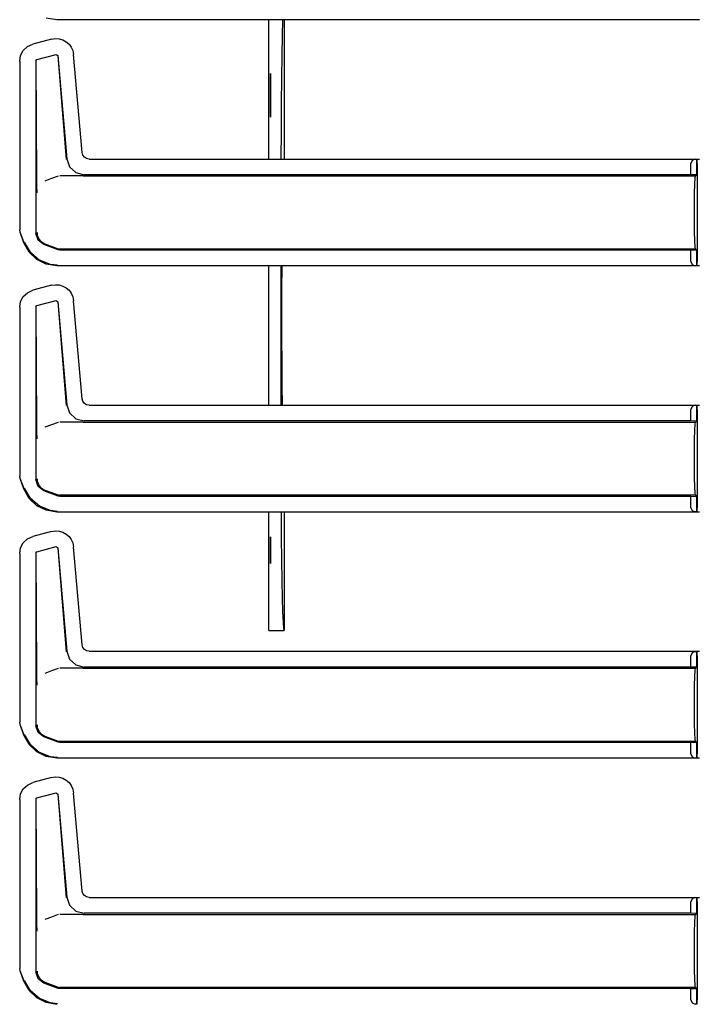
# Model space of a CAD drawing. Extents: x 14 to 70, y 7 to 129.
# Drawn here: x 55 to 60, y 70 to 77 of the extents above; entities that cross this region are included whole.
import ezdxf

# ---------------------------------------------------------------- set-up
doc = ezdxf.new("R2010")
doc.units = 0
doc.header["$MEASUREMENT"] = 0
doc.layers.add('TFR-TRI', color=7, linetype='CONTINUOUS')

msp = doc.modelspace()

# ---------------------------------------------------------------- linework, layer by layer
at = {"layer": 'TFR-TRI', "color": 113, "linetype": 'CONTINUOUS'}
for p, q in [((55.0247, 76.8021), (54.9475, 76.8143)), ((59.5933, 76.8021), (55.0247, 76.8021)), ((54.9866, 76.6645), (54.8524, 76.6285)), ((54.9866, 76.6645), (55.0137, 76.6686)), ((55.0137, 76.6686), (55.0412, 76.6667)), ((55.0412, 76.6667), (55.0674, 76.659)), ((55.0674, 76.659), (55.091, 76.6459)), ((54.7667, 76.5487), (54.7856, 76.5839)), ((54.7856, 76.5839), (54.8147, 76.6113)), ((54.8147, 76.6113), (54.8524, 76.6285)), ((55.091, 76.6459), (55.1106, 76.6287)), ((55.1106, 76.6287), (55.1264, 76.6076)), ((55.1264, 76.6076), (55.1377, 76.5826)), ((55.1377, 76.5826), (55.1434, 76.5547)), ((54.7598, 76.5078), (54.7667, 76.5487)), ((54.8748, 76.5099), (54.8822, 76.5196)), ((54.8822, 76.5196), (55.0182, 76.556)), ((55.0182, 76.556), (55.0307, 76.5472)), ((55.0299, 76.546), (55.0898, 75.8087)), ((55.0307, 76.5472), (55.0949, 75.8142)), ((55.2044, 75.8575), (55.1434, 76.5547)), ((54.7598, 76.5078), (54.7598, 75.3082)), ((54.8748, 76.5099), (54.8748, 75.2833)), ((54.8811, 75.6695), (54.876, 76.509)), ((55.0949, 75.8142), (55.1149, 75.7565)), ((55.2096, 75.8393), (55.2044, 75.8575)), ((55.2204, 75.825), (55.2096, 75.8393)), ((55.2357, 75.8154), (55.2204, 75.825)), ((55.2542, 75.8119), (55.2357, 75.8154)), ((55.2542, 75.8119), (59.5933, 75.8119)), ((59.5621, 75.8108), (59.54, 75.8017)), ((59.5621, 75.8108), (59.5739, 75.8112)), ((59.5739, 75.8112), (59.5739, 75.6988)), ((59.5742, 75.8112), (59.5739, 75.8112)), ((59.5747, 75.8108), (59.5742, 75.8112)), ((59.5742, 75.6988), (59.5742, 75.8112)), ((59.5759, 75.7808), (59.5747, 75.8108)), ((55.1149, 75.7565), (55.16, 75.7152)), ((59.54, 75.8017), (59.5309, 75.7808)), ((59.5309, 75.7002), (59.5309, 75.7808)), ((59.5759, 75.7808), (59.5759, 75.0832)), ((54.9864, 75.6725), (54.9391, 75.6552)), ((55.034, 75.6899), (54.9864, 75.6725)), ((55.2073, 75.692), (55.046, 75.692)), ((55.16, 75.7152), (55.2193, 75.7002)), ((55.2077, 75.692), (55.2073, 75.692)), ((55.208, 75.692), (55.2077, 75.692)), ((55.2089, 75.692), (55.208, 75.692)), ((55.2101, 75.692), (55.2089, 75.692)), ((55.2118, 75.692), (55.2101, 75.692)), ((55.2118, 75.692), (59.5657, 75.692)), ((59.5309, 75.7002), (55.2193, 75.7002)), ((59.5739, 75.6988), (59.5309, 75.7002)), ((59.5595, 75.6334), (59.5623, 75.6768)), ((59.5623, 75.6768), (59.5657, 75.692)), ((59.5657, 75.692), (59.5742, 75.6988)), ((59.5742, 75.6988), (59.5739, 75.6988)), ((54.8816, 75.6385), (54.8811, 75.6695)), ((54.8825, 75.6049), (54.8816, 75.6385)), ((54.8832, 75.5882), (54.8825, 75.6049)), ((59.5576, 75.5685), (59.5595, 75.6334)), ((54.8839, 75.5743), (54.8832, 75.5882)), ((54.884, 75.5721), (54.8839, 75.5743)), ((54.884, 75.5719), (54.884, 75.5721)), ((59.5569, 75.492), (59.5576, 75.5685)), ((59.5569, 75.372), (59.5569, 75.492)), ((59.5576, 75.2954), (59.5569, 75.372)), ((54.7628, 75.2912), (54.7598, 75.3082)), ((54.7898, 75.2167), (54.7628, 75.2912)), ((54.7908, 75.217), (54.7638, 75.2915)), ((54.8901, 75.2346), (54.8748, 75.2833)), ((54.883, 75.2886), (54.8831, 75.287)), ((54.8831, 75.287), (54.8849, 75.271)), ((54.8849, 75.271), (54.8954, 75.2444)), ((59.5595, 75.2306), (59.5576, 75.2954)), ((54.8267, 75.1495), (54.7898, 75.2167)), ((54.8365, 75.1486), (54.7949, 75.2216)), ((54.9307, 75.2035), (54.8901, 75.2346)), ((54.8954, 75.2444), (54.9141, 75.2229)), ((54.9141, 75.2229), (54.9389, 75.2087)), ((55.034, 75.1659), (54.9307, 75.2035)), ((54.939, 75.2087), (54.9389, 75.2087)), ((54.939, 75.2087), (55.034, 75.1741)), ((59.5623, 75.1872), (59.5595, 75.2306)), ((59.5657, 75.172), (59.5623, 75.1872)), ((54.8813, 75.0973), (54.8267, 75.1495)), ((54.8998, 75.0935), (54.8365, 75.1486)), ((55.034, 75.1741), (55.0398, 75.1725)), ((55.046, 75.1638), (55.034, 75.1659)), ((55.0398, 75.1725), (55.046, 75.172)), ((59.5657, 75.172), (55.046, 75.172)), ((59.5309, 75.1638), (55.046, 75.1638)), ((59.5309, 75.1638), (59.5739, 75.1652)), ((59.5309, 75.0832), (59.5309, 75.1638)), ((59.5742, 75.1652), (59.5657, 75.172)), ((59.5739, 75.1652), (59.5739, 75.0528)), ((59.5739, 75.1652), (59.5742, 75.1652)), ((59.5742, 75.0528), (59.5742, 75.1652)), ((54.9475, 75.0643), (54.8813, 75.0973)), ((54.9778, 75.0625), (54.8998, 75.0935)), ((55.0247, 75.0521), (54.9475, 75.0643)), ((55.0296, 75.057), (54.9778, 75.0625)), ((59.5933, 75.0521), (55.0247, 75.0521)), ((59.5309, 75.0832), (59.54, 75.0623)), ((59.54, 75.0623), (59.5621, 75.0532)), ((59.5739, 75.0528), (59.5621, 75.0532)), ((59.5739, 75.0528), (59.5742, 75.0528)), ((59.5742, 75.0528), (59.5747, 75.0532)), ((59.5747, 75.0532), (59.5759, 75.0832)), ((54.9866, 74.9145), (54.8524, 74.8785)), ((54.9866, 74.9145), (55.0137, 74.9186)), ((55.0137, 74.9186), (55.0412, 74.9167)), ((55.0412, 74.9167), (55.0674, 74.909)), ((55.0674, 74.909), (55.091, 74.8959)), ((54.7667, 74.7987), (54.7856, 74.8339)), ((54.7856, 74.8339), (54.8147, 74.8613)), ((54.8147, 74.8613), (54.8524, 74.8785)), ((55.091, 74.8959), (55.1106, 74.8787)), ((55.1106, 74.8787), (55.1264, 74.8576)), ((55.1264, 74.8576), (55.1377, 74.8326)), ((55.1377, 74.8326), (55.1434, 74.8047)), ((54.7598, 74.7578), (54.7667, 74.7987)), ((54.8748, 74.7599), (54.8822, 74.7696)), ((54.8822, 74.7696), (55.0182, 74.806)), ((55.0182, 74.806), (55.0307, 74.7972)), ((55.0299, 74.796), (55.0898, 74.0587)), ((55.0307, 74.7972), (55.0949, 74.0642)), ((55.2044, 74.1075), (55.1434, 74.8047)), ((54.7598, 74.7578), (54.7598, 73.5582)), ((54.8748, 74.7599), (54.8748, 73.5333)), ((54.8811, 73.9195), (54.876, 74.759)), ((55.0949, 74.0642), (55.1149, 74.0065)), ((55.2096, 74.0893), (55.2044, 74.1075)), ((55.2204, 74.075), (55.2096, 74.0893)), ((55.2357, 74.0654), (55.2204, 74.075)), ((55.2542, 74.0619), (55.2357, 74.0654)), ((55.2542, 74.0619), (59.5933, 74.0619)), ((59.5621, 74.0608), (59.54, 74.0517)), ((59.5621, 74.0608), (59.5739, 74.0612)), ((59.5742, 74.0612), (59.5739, 74.0612)), ((59.5739, 74.0612), (59.5739, 73.9488)), ((59.5747, 74.0608), (59.5742, 74.0612)), ((59.5742, 73.9488), (59.5742, 74.0612)), ((59.5759, 74.0308), (59.5747, 74.0608)), ((55.1149, 74.0065), (55.16, 73.9652)), ((59.54, 74.0517), (59.5309, 74.0308)), ((59.5309, 73.9502), (59.5309, 74.0308)), ((59.5759, 74.0308), (59.5759, 73.3332)), ((54.9864, 73.9225), (54.9391, 73.9052)), ((55.034, 73.9399), (54.9864, 73.9225)), ((55.2073, 73.942), (55.046, 73.942)), ((55.16, 73.9652), (55.2193, 73.9502)), ((55.2077, 73.942), (55.2073, 73.942)), ((55.208, 73.942), (55.2077, 73.942)), ((55.2089, 73.942), (55.208, 73.942)), ((55.2101, 73.942), (55.2089, 73.942)), ((55.2118, 73.942), (55.2101, 73.942)), ((55.2118, 73.942), (59.5657, 73.942)), ((59.5309, 73.9502), (55.2193, 73.9502)), ((59.5739, 73.9488), (59.5309, 73.9502)), ((59.5595, 73.8834), (59.5623, 73.9268)), ((59.5623, 73.9268), (59.5657, 73.942)), ((59.5657, 73.942), (59.5742, 73.9488)), ((59.5742, 73.9488), (59.5739, 73.9488)), ((54.8816, 73.8885), (54.8811, 73.9195)), ((54.8825, 73.8549), (54.8816, 73.8885)), ((54.8832, 73.8382), (54.8825, 73.8549)), ((59.5576, 73.8185), (59.5595, 73.8834)), ((54.8839, 73.8243), (54.8832, 73.8382)), ((54.884, 73.8221), (54.8839, 73.8243)), ((54.884, 73.8219), (54.884, 73.8221)), ((59.5569, 73.742), (59.5576, 73.8185)), ((59.5569, 73.622), (59.5569, 73.742)), ((59.5576, 73.5454), (59.5569, 73.622)), ((54.7628, 73.5412), (54.7598, 73.5582)), ((54.7898, 73.4667), (54.7628, 73.5412)), ((54.7908, 73.467), (54.7638, 73.5415)), ((54.8901, 73.4846), (54.8748, 73.5333)), ((54.883, 73.5386), (54.8831, 73.537)), ((54.8831, 73.537), (54.8849, 73.521)), ((54.8849, 73.521), (54.8954, 73.4944)), ((59.5595, 73.4806), (59.5576, 73.5454)), ((54.8267, 73.3995), (54.7898, 73.4667)), ((54.8365, 73.3986), (54.7949, 73.4716)), ((54.9307, 73.4535), (54.8901, 73.4846)), ((54.8954, 73.4944), (54.9141, 73.4729)), ((54.9141, 73.4729), (54.9389, 73.4587)), ((55.034, 73.4159), (54.9307, 73.4535)), ((54.939, 73.4587), (54.9389, 73.4587)), ((54.939, 73.4587), (55.034, 73.4241)), ((59.5623, 73.4372), (59.5595, 73.4806)), ((59.5657, 73.422), (59.5623, 73.4372)), ((54.8813, 73.3473), (54.8267, 73.3995)), ((54.8998, 73.3435), (54.8365, 73.3986)), ((55.034, 73.4241), (55.0398, 73.4225)), ((55.046, 73.4138), (55.034, 73.4159)), ((55.0398, 73.4225), (55.046, 73.422)), ((59.5657, 73.422), (55.046, 73.422)), ((59.5309, 73.4138), (55.046, 73.4138)), ((59.5309, 73.4138), (59.5739, 73.4152)), ((59.5309, 73.3332), (59.5309, 73.4138)), ((59.5742, 73.4152), (59.5657, 73.422)), ((59.5739, 73.4152), (59.5739, 73.3028)), ((59.5739, 73.4152), (59.5742, 73.4152)), ((59.5742, 73.3028), (59.5742, 73.4152)), ((54.9475, 73.3143), (54.8813, 73.3473)), ((54.9778, 73.3125), (54.8998, 73.3435)), ((55.0247, 73.3021), (54.9475, 73.3143)), ((55.0296, 73.307), (54.9778, 73.3125)), ((59.5933, 73.3021), (55.0247, 73.3021)), ((59.5309, 73.3332), (59.54, 73.3123)), ((59.54, 73.3123), (59.5621, 73.3032)), ((59.5739, 73.3028), (59.5621, 73.3032)), ((59.5739, 73.3028), (59.5742, 73.3028)), ((59.5742, 73.3028), (59.5747, 73.3032)), ((59.5747, 73.3032), (59.5759, 73.3332)), ((54.9866, 73.1645), (54.8524, 73.1285)), ((54.9866, 73.1645), (55.0137, 73.1686)), ((55.0137, 73.1686), (55.0412, 73.1667)), ((55.0412, 73.1667), (55.0674, 73.159)), ((55.0674, 73.159), (55.091, 73.1459)), ((54.7667, 73.0487), (54.7856, 73.0839)), ((54.7856, 73.0839), (54.8147, 73.1113)), ((54.8147, 73.1113), (54.8524, 73.1285)), ((55.091, 73.1459), (55.1106, 73.1287)), ((55.1106, 73.1287), (55.1264, 73.1076)), ((55.1264, 73.1076), (55.1377, 73.0826)), ((55.1377, 73.0826), (55.1434, 73.0547)), ((54.7598, 73.0078), (54.7667, 73.0487)), ((54.8748, 73.0099), (54.8822, 73.0196)), ((54.8822, 73.0196), (55.0182, 73.056)), ((55.0182, 73.056), (55.0307, 73.0472)), ((55.0299, 73.046), (55.0898, 72.3087)), ((55.0307, 73.0472), (55.0949, 72.3142)), ((55.2044, 72.3575), (55.1434, 73.0547)), ((54.7598, 73.0078), (54.7598, 71.8082)), ((54.8748, 73.0099), (54.8748, 71.7833)), ((54.8811, 72.1695), (54.876, 73.009)), ((55.0949, 72.3142), (55.1149, 72.2565)), ((55.2096, 72.3393), (55.2044, 72.3575)), ((55.2204, 72.325), (55.2096, 72.3393)), ((55.2357, 72.3154), (55.2204, 72.325)), ((55.2542, 72.3119), (55.2357, 72.3154)), ((55.2542, 72.3119), (59.5933, 72.3119)), ((59.5621, 72.3108), (59.54, 72.3017)), ((59.5621, 72.3108), (59.5739, 72.3112)), ((59.5742, 72.3112), (59.5739, 72.3112)), ((59.5739, 72.3112), (59.5739, 72.1988)), ((59.5742, 72.1988), (59.5742, 72.3112)), ((59.5747, 72.3108), (59.5742, 72.3112)), ((59.5759, 72.2808), (59.5747, 72.3108)), ((55.1149, 72.2565), (55.16, 72.2152)), ((59.54, 72.3017), (59.5309, 72.2808)), ((59.5309, 72.2002), (59.5309, 72.2808)), ((59.5759, 72.2808), (59.5759, 71.5832)), ((54.9864, 72.1725), (54.9391, 72.1552)), ((55.034, 72.1899), (54.9864, 72.1725)), ((55.2073, 72.192), (55.046, 72.192)), ((55.16, 72.2152), (55.2193, 72.2002)), ((55.2077, 72.192), (55.2073, 72.192)), ((55.208, 72.192), (55.2077, 72.192)), ((55.2089, 72.192), (55.208, 72.192)), ((55.2101, 72.192), (55.2089, 72.192)), ((55.2118, 72.192), (55.2101, 72.192)), ((55.2118, 72.192), (59.5657, 72.192)), ((59.5309, 72.2002), (55.2193, 72.2002)), ((59.5739, 72.1988), (59.5309, 72.2002)), ((59.5595, 72.1334), (59.5623, 72.1768)), ((59.5623, 72.1768), (59.5657, 72.192)), ((59.5657, 72.192), (59.5742, 72.1988)), ((59.5742, 72.1988), (59.5739, 72.1988)), ((54.8816, 72.1385), (54.8811, 72.1695)), ((54.8825, 72.1049), (54.8816, 72.1385)), ((54.8832, 72.0882), (54.8825, 72.1049)), ((59.5576, 72.0685), (59.5595, 72.1334)), ((54.8839, 72.0743), (54.8832, 72.0882)), ((54.884, 72.0721), (54.8839, 72.0743)), ((54.884, 72.0719), (54.884, 72.0721)), ((59.5569, 71.992), (59.5576, 72.0685)), ((59.5569, 71.872), (59.5569, 71.992)), ((59.5576, 71.7954), (59.5569, 71.872)), ((54.7628, 71.7912), (54.7598, 71.8082)), ((54.7898, 71.7167), (54.7628, 71.7912)), ((54.7908, 71.717), (54.7638, 71.7915)), ((54.8901, 71.7346), (54.8748, 71.7833)), ((54.883, 71.7886), (54.8831, 71.787)), ((54.8831, 71.787), (54.8849, 71.771)), ((54.8849, 71.771), (54.8954, 71.7444)), ((59.5595, 71.7306), (59.5576, 71.7954)), ((54.8267, 71.6495), (54.7898, 71.7167)), ((54.8365, 71.6486), (54.7949, 71.7216)), ((54.9307, 71.7035), (54.8901, 71.7346)), ((54.8954, 71.7444), (54.9141, 71.7229)), ((54.9141, 71.7229), (54.9389, 71.7087)), ((55.034, 71.6659), (54.9307, 71.7035)), ((54.939, 71.7087), (54.9389, 71.7087)), ((54.939, 71.7087), (55.034, 71.6741)), ((59.5623, 71.6872), (59.5595, 71.7306)), ((59.5657, 71.672), (59.5623, 71.6872)), ((54.8813, 71.5973), (54.8267, 71.6495)), ((54.8998, 71.5935), (54.8365, 71.6486)), ((55.034, 71.6741), (55.0398, 71.6725)), ((55.046, 71.6638), (55.034, 71.6659)), ((55.0398, 71.6725), (55.046, 71.672)), ((59.5657, 71.672), (55.046, 71.672)), ((59.5309, 71.6638), (55.046, 71.6638)), ((59.5309, 71.6638), (59.5739, 71.6652)), ((59.5309, 71.5832), (59.5309, 71.6638)), ((59.5742, 71.6652), (59.5657, 71.672)), ((59.5739, 71.6652), (59.5742, 71.6652)), ((59.5739, 71.6652), (59.5739, 71.5528)), ((59.5742, 71.5528), (59.5742, 71.6652)), ((54.9475, 71.5643), (54.8813, 71.5973)), ((54.9778, 71.5625), (54.8998, 71.5935)), ((55.0247, 71.5521), (54.9475, 71.5643)), ((55.0296, 71.557), (54.9778, 71.5625)), ((59.5933, 71.5521), (55.0247, 71.5521)), ((59.5309, 71.5832), (59.54, 71.5623)), ((59.54, 71.5623), (59.5621, 71.5532)), ((59.5739, 71.5528), (59.5621, 71.5532)), ((59.5739, 71.5528), (59.5742, 71.5528)), ((59.5742, 71.5528), (59.5747, 71.5532)), ((59.5747, 71.5532), (59.5759, 71.5832)), ((54.9866, 71.4145), (54.8524, 71.3785)), ((54.9866, 71.4145), (55.0137, 71.4186)), ((55.0137, 71.4186), (55.0412, 71.4167)), ((55.0412, 71.4167), (55.0674, 71.409)), ((55.0674, 71.409), (55.091, 71.3959)), ((54.7667, 71.2987), (54.7856, 71.3339)), ((54.7856, 71.3339), (54.8147, 71.3613)), ((54.8147, 71.3613), (54.8524, 71.3785)), ((55.091, 71.3959), (55.1106, 71.3787)), ((55.1106, 71.3787), (55.1264, 71.3576)), ((55.1264, 71.3576), (55.1377, 71.3326)), ((55.1377, 71.3326), (55.1434, 71.3047)), ((54.7598, 71.2578), (54.7667, 71.2987)), ((54.8748, 71.2599), (54.8822, 71.2696)), ((54.8822, 71.2696), (55.0182, 71.306)), ((55.0182, 71.306), (55.0307, 71.2972)), ((55.0299, 71.296), (55.0898, 70.5587)), ((55.0307, 71.2972), (55.0949, 70.5642)), ((55.2044, 70.6075), (55.1434, 71.3047)), ((54.7598, 71.2578), (54.7598, 70.0582)), ((54.8748, 71.2599), (54.8748, 70.0333)), ((54.8811, 70.4195), (54.876, 71.259)), ((55.0949, 70.5642), (55.1149, 70.5065)), ((55.2096, 70.5893), (55.2044, 70.6075)), ((55.2204, 70.575), (55.2096, 70.5893)), ((55.2357, 70.5654), (55.2204, 70.575)), ((55.2542, 70.5619), (55.2357, 70.5654)), ((55.2542, 70.5619), (59.5933, 70.5619)), ((59.5621, 70.5608), (59.54, 70.5517)), ((59.5621, 70.5608), (59.5739, 70.5612)), ((59.5739, 70.5612), (59.5739, 70.4488)), ((59.5742, 70.5612), (59.5739, 70.5612)), ((59.5747, 70.5608), (59.5742, 70.5612)), ((59.5742, 70.4488), (59.5742, 70.5612)), ((59.5759, 70.5308), (59.5747, 70.5608)), ((55.1149, 70.5065), (55.16, 70.4652)), ((59.54, 70.5517), (59.5309, 70.5308)), ((59.5309, 70.4502), (59.5309, 70.5308)), ((59.5759, 70.5308), (59.5759, 69.8332)), ((54.9864, 70.4225), (54.9391, 70.4052)), ((55.034, 70.4399), (54.9864, 70.4225)), ((55.2073, 70.442), (55.046, 70.442)), ((55.16, 70.4652), (55.2193, 70.4502)), ((55.2077, 70.442), (55.2073, 70.442)), ((55.208, 70.442), (55.2077, 70.442)), ((55.2089, 70.442), (55.208, 70.442)), ((55.2101, 70.442), (55.2089, 70.442)), ((55.2118, 70.442), (55.2101, 70.442)), ((55.2118, 70.442), (59.5657, 70.442)), ((59.5309, 70.4502), (55.2193, 70.4502)), ((59.5739, 70.4488), (59.5309, 70.4502)), ((59.5595, 70.3834), (59.5623, 70.4268)), ((59.5623, 70.4268), (59.5657, 70.442)), ((59.5657, 70.442), (59.5742, 70.4488)), ((59.5742, 70.4488), (59.5739, 70.4488)), ((54.8816, 70.3885), (54.8811, 70.4195)), ((54.8825, 70.3549), (54.8816, 70.3885)), ((54.8832, 70.3382), (54.8825, 70.3549)), ((59.5576, 70.3185), (59.5595, 70.3834)), ((54.8839, 70.3243), (54.8832, 70.3382)), ((54.884, 70.3221), (54.8839, 70.3243)), ((54.884, 70.3219), (54.884, 70.3221)), ((59.5569, 70.242), (59.5576, 70.3185)), ((59.5569, 70.122), (59.5569, 70.242)), ((59.5576, 70.0454), (59.5569, 70.122)), ((54.7628, 70.0412), (54.7598, 70.0582)), ((54.7898, 69.9667), (54.7628, 70.0412)), ((54.7908, 69.967), (54.7638, 70.0415)), ((54.8901, 69.9846), (54.8748, 70.0333)), ((54.883, 70.0386), (54.8831, 70.037)), ((54.8831, 70.037), (54.8849, 70.021)), ((54.8849, 70.021), (54.8954, 69.9944)), ((59.5595, 69.9806), (59.5576, 70.0454)), ((54.8267, 69.8995), (54.7898, 69.9667)), ((54.8365, 69.8986), (54.7949, 69.9716)), ((54.9307, 69.9535), (54.8901, 69.9846)), ((54.8954, 69.9944), (54.9141, 69.9729)), ((54.9141, 69.9729), (54.9389, 69.9587)), ((55.034, 69.9159), (54.9307, 69.9535)), ((54.939, 69.9587), (54.9389, 69.9587)), ((54.939, 69.9587), (55.034, 69.9241)), ((59.5623, 69.9372), (59.5595, 69.9806)), ((59.5657, 69.922), (59.5623, 69.9372)), ((54.8813, 69.8473), (54.8267, 69.8995)), ((54.8998, 69.8435), (54.8365, 69.8986)), ((55.034, 69.9241), (55.0398, 69.9225)), ((55.046, 69.9138), (55.034, 69.9159)), ((55.0398, 69.9225), (55.046, 69.922)), ((59.5657, 69.922), (55.046, 69.922)), ((59.5309, 69.9138), (55.046, 69.9138)), ((59.5309, 69.9138), (59.5739, 69.9152)), ((59.5309, 69.8332), (59.5309, 69.9138)), ((59.5742, 69.9152), (59.5657, 69.922)), ((59.5739, 69.9152), (59.5742, 69.9152)), ((59.5739, 69.9152), (59.5739, 69.8028)), ((59.5742, 69.8028), (59.5742, 69.9152)), ((54.9475, 69.8143), (54.8813, 69.8473)), ((54.9778, 69.8125), (54.8998, 69.8435)), ((55.0247, 69.8021), (54.9475, 69.8143)), ((55.0296, 69.807), (54.9778, 69.8125)), ((59.5309, 69.8332), (59.54, 69.8123)), ((59.54, 69.8123), (59.5621, 69.8032)), ((59.5739, 69.8028), (59.5621, 69.8032)), ((59.5739, 69.8028), (59.5742, 69.8028)), ((59.5742, 69.8028), (59.5747, 69.8032)), ((59.5747, 69.8032), (59.5759, 69.8332))]:
    msp.add_line(p, q, dxfattribs=at)
at = {"layer": 'TFR-TRI', "color": 5, "linetype": 'CONTINUOUS'}
for p, q in [((56.5319, 76.6886), (56.5319, 76.8021)), ((56.6277, 76.6886), (56.6307, 76.8021)), ((56.6413, 76.8021), (56.6413, 75.8119)), ((56.5319, 76.549), (56.5319, 76.6886)), ((56.6251, 76.549), (56.6277, 76.6886)), ((56.5319, 76.387), (56.5319, 76.549)), ((56.623, 76.387), (56.6251, 76.549)), ((56.5319, 76.2068), (56.5319, 76.387)), ((56.6213, 76.2068), (56.623, 76.387)), ((56.5319, 76.0134), (56.5319, 76.2068)), ((56.6201, 76.0134), (56.6213, 76.2068)), ((56.5319, 75.8119), (56.5319, 76.0134)), ((56.6196, 75.8119), (56.6201, 76.0134)), ((56.5319, 74.0619), (56.5319, 75.0521)), ((56.6195, 74.0619), (56.6195, 75.0521)), ((56.6244, 74.8825), (56.6252, 75.0521)), ((56.6241, 74.7074), (56.6244, 74.8825)), ((56.6244, 74.5324), (56.6241, 74.7074)), ((56.6252, 74.3629), (56.6244, 74.5324)), ((56.6265, 74.2045), (56.6252, 74.3629)), ((56.6283, 74.0619), (56.6265, 74.2045)), ((56.5319, 73.1004), (56.5319, 73.3021)), ((56.622, 73.1247), (56.6207, 73.3021)), ((56.6413, 73.3021), (56.6413, 72.4595)), ((56.5319, 72.9178), (56.5319, 73.1004)), ((56.6238, 72.9613), (56.622, 73.1247)), ((56.6261, 72.8158), (56.6238, 72.9613)), ((56.5319, 72.7598), (56.5319, 72.9178)), ((56.6286, 72.6917), (56.6261, 72.8158)), ((56.5319, 72.6316), (56.5319, 72.7598)), ((56.6315, 72.592), (56.6286, 72.6917)), ((56.5319, 72.537), (56.5319, 72.6316)), ((56.6347, 72.519), (56.6315, 72.592)), ((56.5319, 72.479), (56.5319, 72.537)), ((56.5319, 72.4595), (56.5319, 72.479)), ((56.5319, 72.4595), (56.6413, 72.4595)), ((56.6379, 72.4744), (56.6347, 72.519)), ((56.6413, 72.4595), (56.6379, 72.4744))]:
    msp.add_line(p, q, dxfattribs=at)
at = {"layer": 'TFR-TRI', "color": 7, "linetype": 'CONTINUOUS'}
for p, q in [((56.5419, 76.1104), (56.5419, 76.4204)), ((56.5419, 76.4204), (56.5419, 76.1104)), ((56.5419, 76.1454), (56.5419, 76.3854)), ((56.5419, 76.3696), (56.5419, 76.3854)), ((56.5419, 76.3284), (56.5419, 76.3696)), ((56.5419, 76.2588), (56.5419, 76.3432)), ((56.5419, 76.3398), (56.5419, 76.3432)), ((56.5419, 76.3315), (56.5419, 76.3398)), ((56.5419, 76.2705), (56.5419, 76.3315)), ((56.5419, 76.1782), (56.5419, 76.3291)), ((56.5419, 76.3291), (56.5419, 76.2095)), ((56.5419, 76.3291), (56.5419, 76.197)), ((56.5419, 76.2711), (56.5419, 76.3291)), ((56.5419, 76.1454), (56.5419, 76.3291)), ((56.5419, 76.197), (56.5419, 76.3291)), ((56.5419, 76.2916), (56.5419, 76.3291)), ((56.5419, 76.3291), (56.5419, 76.1782)), ((56.5419, 76.3195), (56.5419, 76.3291)), ((56.5419, 76.1454), (56.5419, 76.3291)), ((56.5419, 76.1454), (56.5419, 76.3291)), ((56.5419, 76.2095), (56.5419, 76.3291)), ((56.5419, 76.2095), (56.5419, 76.3291)), ((56.5419, 76.3291), (56.5419, 76.1454)), ((56.5419, 76.2626), (56.5419, 76.3291)), ((56.5419, 76.3291), (56.5419, 76.2916)), ((56.5419, 76.2626), (56.5419, 76.3291)), ((56.5419, 76.3291), (56.5419, 76.2095)), ((56.5419, 76.2774), (56.5419, 76.3284)), ((56.5419, 76.2963), (56.5419, 76.3195)), ((56.5419, 76.2963), (56.5419, 76.1782)), ((56.5419, 76.1454), (56.5419, 76.2916)), ((56.5419, 76.1454), (56.5419, 76.2916)), ((56.5419, 76.288), (56.5419, 76.2908)), ((56.5419, 76.1876), (56.5419, 76.2908)), ((56.5419, 76.2814), (56.5419, 76.288)), ((56.5419, 76.2814), (56.5419, 76.197)), ((56.5419, 76.2362), (56.5419, 76.2774)), ((56.5419, 76.2288), (56.5419, 76.2711)), ((56.5419, 76.2622), (56.5419, 76.2705)), ((56.5419, 76.2117), (56.5419, 76.2636)), ((56.5419, 76.2636), (56.5419, 76.2117)), ((56.5419, 76.2588), (56.5419, 76.2622)), ((56.5419, 76.2203), (56.5419, 76.2362)), ((56.5419, 76.1454), (56.5419, 76.2288)), ((56.5419, 76.1454), (56.5419, 76.2236)), ((56.5419, 76.2236), (56.5419, 76.1454)), ((56.5419, 76.2236), (56.5419, 76.1454)), ((56.5419, 76.1454), (56.5419, 76.2236)), ((56.5419, 76.2203), (56.5419, 76.1454)), ((56.5419, 76.1903), (56.5419, 76.197)), ((56.5419, 76.197), (56.5419, 76.1903)), ((56.5419, 76.1903), (56.5419, 76.197)), ((56.5419, 76.1876), (56.5419, 76.1903)), ((56.5419, 76.1876), (56.5419, 76.1903)), ((56.5419, 76.1903), (56.5419, 76.1876)), ((56.5419, 76.1782), (56.5419, 76.155)), ((56.5419, 76.155), (56.5419, 76.1782)), ((56.5419, 76.155), (56.5419, 76.1782)), ((56.5419, 76.1454), (56.5419, 76.1719)), ((56.5419, 76.1719), (56.5419, 76.1454)), ((56.5419, 76.1719), (56.5419, 76.1454)), ((56.5419, 76.1454), (56.5419, 76.155)), ((56.5419, 76.1454), (56.5419, 76.155)), ((56.5419, 76.155), (56.5419, 76.1454)), ((56.5419, 72.9361), (56.5419, 73.1248)), ((56.5419, 73.1248), (56.5419, 72.9361)), ((56.5419, 73.0898), (56.5419, 73.0798)), ((56.5419, 73.0898), (56.5419, 73.078)), ((56.5419, 72.9711), (56.5419, 73.0898)), ((56.5419, 72.9711), (56.5419, 73.0898)), ((56.5419, 73.0898), (56.5419, 73.0786)), ((56.5419, 72.9711), (56.5419, 73.0898)), ((56.5419, 73.0898), (56.5419, 73.0786)), ((56.5419, 73.0898), (56.5419, 72.9711)), ((56.5419, 73.0898), (56.5419, 73.0786)), ((56.5419, 73.0898), (56.5419, 73.0786)), ((56.5419, 73.0798), (56.5419, 73.0738)), ((56.5419, 73.0411), (56.5419, 73.0798)), ((56.5419, 73.0411), (56.5419, 73.0798)), ((56.5419, 73.0798), (56.5419, 73.0723)), ((56.5419, 73.0798), (56.5419, 73.0715)), ((56.5419, 73.0798), (56.5419, 73.0723)), ((56.5419, 73.0798), (56.5419, 72.9711)), ((56.5419, 73.0411), (56.5419, 73.0798)), ((56.5419, 73.0798), (56.5419, 73.0723)), ((56.5419, 73.0786), (56.5419, 73.0423)), ((56.5419, 73.0786), (56.5419, 73.0423)), ((56.5419, 73.0715), (56.5419, 73.0786)), ((56.5419, 73.0786), (56.5419, 73.0423)), ((56.5419, 73.078), (56.5419, 73.0542)), ((56.5419, 73.0738), (56.5419, 73.0581)), ((56.5419, 73.0723), (56.5419, 73.0487)), ((56.5419, 73.0723), (56.5419, 73.0487)), ((56.5419, 73.0723), (56.5419, 73.0487)), ((56.5419, 73.0581), (56.5419, 73.0473)), ((56.5419, 73.0542), (56.5419, 73.0373)), ((56.5419, 73.0487), (56.5419, 73.0411)), ((56.5419, 73.0487), (56.5419, 73.0411)), ((56.5419, 73.0487), (56.5419, 73.0411)), ((56.5419, 73.0361), (56.5419, 73.0473)), ((56.5419, 73.0423), (56.5419, 73.0311)), ((56.5419, 73.0423), (56.5419, 73.0311)), ((56.5419, 73.0423), (56.5419, 73.0334)), ((56.5419, 73.0311), (56.5419, 73.0373)), ((56.5419, 72.9823), (56.5419, 73.0361)), ((56.5419, 72.9711), (56.5419, 73.0334)), ((56.5419, 72.9887), (56.5419, 73.0311)), ((56.5419, 72.9711), (56.5419, 73.0311)), ((56.5419, 72.9711), (56.5419, 73.0311)), ((56.5419, 72.9711), (56.5419, 73.0311)), ((56.5419, 72.9711), (56.5419, 73.0311)), ((56.5419, 72.9897), (56.5419, 72.9811)), ((56.5419, 72.983), (56.5419, 72.9897)), ((56.5419, 72.9811), (56.5419, 72.9887)), ((56.5419, 72.983), (56.5419, 72.9711)), ((56.5419, 72.9711), (56.5419, 72.9823))]:
    msp.add_line(p, q, dxfattribs=at)

doc.saveas('drawing.dxf')
